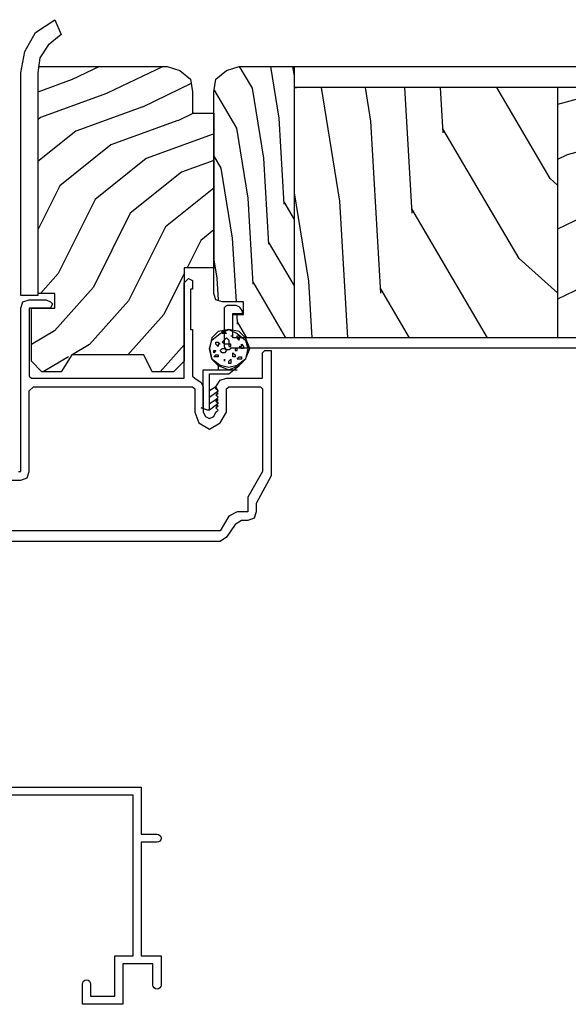
# Model space of a CAD drawing. Units: inches. Extents: x 0 to 162, y 0 to 240.
# Drawn here: x 24 to 27, y 106 to 112 of the extents above; entities that cross this region are included whole.
import ezdxf

# ---------------------------------------------------------------- set-up
doc = ezdxf.new("R2010")
doc.units = ezdxf.units.IN
doc.header["$LTSCALE"] = 0.5
doc.header["$MEASUREMENT"] = 0
for name, color, linetype in [('1', 1, 'Continuous'), ('hardware', 7, 'Continuous'), ('Hatch', 7, 'Continuous')]:
    doc.layers.add(name, color=color, linetype=linetype)

msp = doc.modelspace()

# ---------------------------------------------------------------- hatches: boundary and pattern name
at = {"layer": 'Hatch'}
h = msp.add_hatch(dxfattribs=at)
h.set_pattern_fill('WOODEND', scale=0.22, angle=180, style=0)
h.set_pattern_definition([(200, (195.05233, 91.44066), (0.21734466, -0.08437808), [0.44, -4.62]), (218.57604, (194.42152, 91.37455), (0.21734466, -0.08437807), [0.4034637, -3.4545045]), (243.48808, (193.23672, 91.46048), (0.21734466, -0.08437808), [0.5103194, -2.838087]), (228.35812, (193.8783, 90.66631), (0.21734466, -0.08437807), [0.362036, -3.195753]), (210.40509, (193.63774, 90.39576), (0.21734466, -0.08437807), [0.4086773, -3.8443715]), (183.320006, (194.600705, 89.68332), (0.21734466, -0.084378074), [0.4676914, -7.5607977]), (189.23321, (192.82973, 90.1625), (0.21734466, -0.08437807), [0.384797, -6.1940443]), (210.40509, (192.23257, 90.18513), (0.21734466, -0.08437807), [0.454974, -3.7980745]), (195.28356, (192.70955, 89.61736), (0.21734466, -0.08437808), [0.6022454, -5.002869]), (205.8043, (192.34595, 89.37423), (0.21734466, -0.08437807), [0.587277, -3.969953])])
h.paths.add_polyline_path([(25.2232, 110.0537), (25.0399, 110.0537), (25.0399, 109.4777), (24.9744, 109.4122), (24.8435, 109.4122), (24.7912, 109.517), (24.333, 109.517), (24.2806, 109.4122), (24.1628, 109.4122), (24.0973, 109.4777), (24.0973, 109.805), (24.2413, 109.805), (24.2413, 109.8966), (24.1366, 109.8966), (24.1366, 111.2581), (24.1422, 111.2974), (24.9352, 111.2974), (25.0137, 111.2712), (25.0792, 111.2188), (25.0923, 111.1403), (25.0923, 111.0094), (25.2232, 111.0094)])
h = msp.add_hatch(dxfattribs=at)
h.set_pattern_fill('WOODEND', scale=0.25, angle=90, style=0)
h.set_pattern_definition([(110, (199.61848, 92.25368), (-0.09588418, -0.24698257), [0.5, -5.25]), (128.57604, (199.54335, 92.97051), (-0.09588417, -0.24698257), [0.4584814, -3.9255733]), (153.48808, (199.641, 94.31688), (-0.09588418, -0.24698257), [0.5799084, -3.2250987]), (138.35812, (198.73854, 93.5878), (-0.09588417, -0.24698257), [0.4114046, -3.6315376]), (120.40509, (198.4311, 93.86117), (-0.09588418, -0.24698257), [0.464406, -4.368604]), (93.320006, (197.62149, 92.7669), (-0.095884175, -0.24698257), [0.5314675, -8.5918156]), (99.23321, (198.16602, 94.77937), (-0.09588417, -0.24698257), [0.437269, -7.038687]), (120.40509, (198.19174, 95.45795), (-0.09588418, -0.24698257), [0.517016, -4.315994]), (105.28356, (197.54654, 94.91593), (-0.09588418, -0.24698257), [0.68437, -5.6850783]), (115.8043, (197.27026, 95.32912), (-0.09588418, -0.24698257), [0.66736, -4.51131])])
h.paths.add_polyline_path([(25.2232, 109.8966), (25.2493, 109.8573), (25.2886, 109.8442), (25.4195, 109.8442), (25.4195, 109.7657), (25.3541, 109.7657), (25.3541, 109.6282), (25.3628, 109.6217), (25.7206, 109.6217), (25.7206, 111.2974), (25.3803, 111.2974), (25.3017, 111.2712), (25.2493, 111.2188), (25.2232, 111.1403)])
h = msp.add_hatch(dxfattribs=at)
h.set_pattern_fill('WOODEND', scale=0.5, angle=90, style=0)
h.set_pattern_definition([(110, (13.08264, 85.5946), (-0.1917684, -0.493965), [1, -10.5]), (128.576, (12.9324, 87.02827), (-0.191768, -0.493965), [0.91696, -7.85115]), (153.488, (13.1277, 89.721), (-0.191768, -0.493965), [1.15982, -6.4502]), (138.3581, (11.32276, 88.26285), (-0.191768, -0.493965), [0.82281, -7.26308]), (120.4051, (10.70786, 88.8096), (-0.1917684, -0.493965), [0.92881, -8.73721]), (93.32, (9.08867, 86.62103), (-0.1917684, -0.4939651), [1.062935, -17.18363]), (99.2332, (10.17772, 90.64598), (-0.1917683, -0.4939651), [0.87454, -14.07737]), (120.405, (10.22917, 92.00315), (-0.1917684, -0.493965), [1.03403, -8.63199]), (105.2836, (8.93876, 90.9191), (-0.1917684, -0.493965), [1.36874, -11.37016]), (115.8043, (8.3862, 91.74548), (-0.1917684, -0.493965), [1.33472, -9.02262])])
h.paths.add_polyline_path([(27.344, 109.6217), (27.344, 111.1665), (25.7206, 111.1665), (25.7206, 109.6217)])
h = msp.add_hatch(dxfattribs=at)
h.set_pattern_fill('WOODEND', scale=0.5, angle=180, style=0)
h.set_pattern_definition([(200, (9.65397, 84.08362), (0.493965, -0.1917684), [1, -10.5]), (218.576, (8.2203, 83.93337), (0.493965, -0.1917683), [0.91696, -7.85115]), (243.4881, (5.5276, 84.12867), (0.493965, -0.191768), [1.15982, -6.4502]), (228.3581, (6.9857, 82.32374), (0.493965, -0.1917683), [0.82281, -7.263075]), (210.4051, (6.439, 81.70885), (0.493965, -0.1917684), [0.92881, -8.73721]), (183.32, (8.62754, 80.08966), (0.4939651, -0.1917684), [1.062935, -17.18363]), (189.2332, (4.6026, 81.1787), (0.4939651, -0.1917683), [0.87454, -14.07737]), (210.4051, (3.24543, 81.23015), (0.493965, -0.1917684), [1.03403, -8.63199]), (195.2836, (4.32947, 79.93975), (0.4939651, -0.1917684), [1.36874, -11.37016]), (205.8043, (3.5031, 79.3872), (0.493965, -0.1917684), [1.33472, -9.02262])])
h.paths.add_polyline_path([(29.3469, 110.2108), (29.2815, 110.2108), (29.2815, 109.6217), (27.344, 109.6217), (27.344, 111.1665), (29.3469, 111.1665), (29.3469, 110.7083)])

# ---------------------------------------------------------------- linework, layer by layer
at = {"color": 7}
for p, q in [((24.2413, 109.8966), (24.1366, 109.8966)), ((24.2413, 109.805), (24.2413, 109.8966)), ((24.0973, 109.4777), (24.0973, 109.805)), ((24.0973, 109.805), (24.2413, 109.805)), ((24.3461, 109.517), (24.2806, 109.4122)), ((24.7912, 109.517), (24.3461, 109.517)), ((24.8435, 109.4122), (24.7912, 109.517)), ((24.1628, 109.4122), (24.0973, 109.4777)), ((24.2806, 109.4122), (24.1628, 109.4122)), ((24.2806, 109.4122), (24.1628, 109.4122)), ((24.9613, 109.4122), (24.8435, 109.4122))]:
    msp.add_line(p, q, dxfattribs=at)
for points in [[(24.1422, 111.2974), (24.9352, 111.2974)], [(24.189, 111.2974), (24.9352, 111.2974), (25.0137, 111.2712), (25.0792, 111.2188), (25.0923, 111.1403), (25.0923, 111.0094), (25.2232, 111.0094), (25.2232, 110.0537), (25.0399, 110.0537), (25.0399, 109.4777), (24.9744, 109.4122), (24.8566, 109.4122)], [(25.7206, 109.6217), (25.7206, 111.2974)], [(29.3469, 111.1665), (25.7206, 111.1665), (25.7337, 111.1665)], [(27.344, 111.1665), (27.344, 109.6217)], [(25.2232, 110.1192), (25.2232, 110.7475)], [(24.0188, 108.7969), (24.0319, 108.7969), (24.0319, 108.81), (24.0319, 109.805), (24.045, 109.8442), (24.0842, 109.8573), (24.189, 109.8573), (24.2151, 109.8442), (24.2282, 109.8311), (24.2151, 109.805), (24.0842, 109.805), (24.0842, 109.386), (24.0973, 109.373), (24.1104, 109.373), (25.0268, 109.373), (25.0399, 109.373), (25.0399, 109.386), (25.0399, 109.9621), (25.0661, 109.9882), (25.0923, 109.9752), (25.0923, 109.9228), (25.0792, 109.9228), (25.0792, 109.6741), (25.0923, 109.6741), (25.0923, 109.386), (25.1053, 109.373), (25.1446, 109.3468), (25.1577, 109.3206), (25.1577, 109.1635), (25.1708, 109.1373), (25.197, 109.1242), (25.2232, 109.1373), (25.2363, 109.1635), (25.2493, 109.1766), (25.2363, 109.1897), (25.2493, 109.2028), (25.2363, 109.2028), (25.2493, 109.2159), (25.2363, 109.2289), (25.2493, 109.242), (25.2363, 109.242), (25.2493, 109.2551), (25.2363, 109.2682), (25.2493, 109.2813), (25.2363, 109.2813), (25.2493, 109.2944), (25.2363, 109.3075), (25.2363, 109.3206), (25.2624, 109.3599), (25.3017, 109.373), (25.5112, 109.373), (25.5243, 109.373), (25.5243, 109.386), (25.5243, 109.53), (25.5374, 109.5431), (25.5766, 109.5431), (25.5766, 108.7708), (25.4981, 108.6268), (25.485, 108.6006), (25.485, 108.5482), (25.4719, 108.5089), (25.4326, 108.4958), (25.3934, 108.4958), (25.3541, 108.4697), (25.3017, 108.3911), (25.2624, 108.3649), (23.7831, 108.3649)], [(25.2493, 109.4515), (25.3148, 109.4253), (25.3803, 109.4515), (25.4195, 109.4908), (25.4457, 109.5562), (25.4457, 109.5562), (25.4195, 109.6217), (25.3803, 109.661), (25.3148, 109.6741), (25.2493, 109.661), (25.2101, 109.6217), (25.197, 109.5562), (25.2101, 109.4908), (25.2493, 109.4515), (25.2493, 109.4253)], [(25.3279, 109.6348), (25.341, 109.6348)], [(25.197, 109.1766), (25.197, 109.3991), (25.3148, 109.3991), (25.3803, 109.4515)], [(25.197, 109.2159), (25.2363, 109.242), (25.2493, 109.2159), (25.197, 109.1766), (25.1839, 109.1766), (25.1446, 109.1897), (25.1577, 109.1897), (25.1577, 109.4253), (25.3541, 109.4253), (25.3672, 109.4253)], [(23.914, 108.7446), (24.0319, 108.7446), (24.0711, 108.7577), (24.0842, 108.7969), (24.0842, 109.2944), (24.1104, 109.3206), (25.0923, 109.3206), (25.1053, 109.3075), (25.1053, 109.1635), (25.1315, 109.098), (25.197, 109.0588), (25.2624, 109.098), (25.3017, 109.1635), (25.3017, 109.3075), (25.3148, 109.3206), (25.5112, 109.3206), (25.5243, 109.3075), (25.5243, 108.7969), (25.4326, 108.6398), (25.4326, 108.5482), (25.3672, 108.5482), (25.3148, 108.522), (25.2624, 108.4304), (23.77, 108.4304)], [(25.197, 109.2551), (25.2493, 109.2944), (25.2363, 109.3206), (25.197, 109.2944)]]:
    msp.add_lwpolyline(points, dxfattribs=at)
for points in [[(29.3076, 111.2974), (29.3469, 111.2581), (29.3469, 110.2108), (29.2815, 110.2108), (29.2815, 109.6217), (25.341, 109.6217), (25.341, 109.7657), (25.4064, 109.7657), (25.4064, 109.8442), (25.2755, 109.8442), (25.2363, 109.8573), (25.2232, 109.8966), (25.2232, 111.1403), (25.2363, 111.2188), (25.3017, 111.2712), (25.3803, 111.2974), (25.3803, 111.2974)], [(25.4195, 109.4908), (25.3672, 109.4515), (25.3148, 109.4384), (25.2624, 109.4515), (25.2101, 109.4908), (25.197, 109.5562), (25.2101, 109.6086), (25.2624, 109.6479), (25.3148, 109.6741), (25.3672, 109.6479), (25.4195, 109.6086), (25.4326, 109.5562), (25.4326, 109.5562)], [(25.2755, 109.6479), (25.2755, 109.661), (25.2886, 109.661), (25.3017, 109.6479), (25.3017, 109.6479)], [(25.3148, 109.5824), (25.2886, 109.5824), (25.2755, 109.5955), (25.3017, 109.6217), (25.3148, 109.6086), (25.3148, 109.5955), (25.3148, 109.5955)], [(25.3803, 109.6217), (25.3803, 109.6086), (25.3672, 109.6217), (25.3672, 109.6348), (25.3803, 109.6348), (25.3934, 109.6217), (25.3934, 109.6217)], [(25.2493, 109.5824), (25.2493, 109.5693), (25.2363, 109.5824), (25.2363, 109.5955), (25.2493, 109.5955), (25.2624, 109.5824), (25.2624, 109.5824)], [(25.2886, 109.53), (25.2755, 109.53), (25.2624, 109.5431), (25.2755, 109.5562), (25.2886, 109.5562), (25.3017, 109.5431), (25.3017, 109.5431)], [(25.3279, 109.5824), (25.3148, 109.5824), (25.3148, 109.5693), (25.3279, 109.5693)], [(25.3672, 109.5562), (25.3541, 109.5562), (25.3541, 109.5431), (25.3672, 109.5431)], [(25.4064, 109.5562), (25.3934, 109.5562), (25.3803, 109.5693), (25.3934, 109.5693), (25.3934, 109.5824), (25.4064, 109.5693), (25.4064, 109.5693)], [(25.2232, 109.53), (25.2232, 109.5431), (25.2363, 109.5431), (25.2363, 109.5431)], [(25.2232, 109.5039), (25.2363, 109.517), (25.2493, 109.517), (25.2493, 109.5039), (25.2493, 109.5039)], [(25.3541, 109.5039), (25.341, 109.5039), (25.341, 109.53), (25.3541, 109.517), (25.3541, 109.517)], [(25.3672, 109.4908), (25.3803, 109.5039), (25.3934, 109.5039), (25.3934, 109.4908), (25.3934, 109.4908)], [(25.2886, 109.4777), (25.2886, 109.4908), (25.2886, 109.4908)], [(25.3279, 109.4646), (25.3148, 109.4646), (25.3148, 109.4777), (25.3279, 109.4908), (25.3279, 109.4777), (25.3279, 109.4777)]]:
    msp.add_lwpolyline(points, close=True, dxfattribs=at)
for points in [[(29.303, 109.6217), (25.341, 109.6217), (25.341, 109.7717), (25.401, 109.7717, 0.414214), (25.351, 109.8217), (25.311, 109.8217, 0.414214), (25.286, 109.7967), (25.286, 109.5747)], [(25.286, 109.5747, 0.720759), (25.331, 109.5597), (29.9797, 109.5597, 0.150689)]]:
    msp.add_lwpolyline(points, format="xyb", dxfattribs=at)
at = {"layer": '1', "color": 7}
for points in [[(23.9026, 106.8492), (24.7746, 106.8492), (24.7746, 106.5592), (24.8726, 106.5592, -1), (24.8726, 106.5092), (24.7746, 106.5092), (24.7746, 105.8092), (24.8976, 105.8092), (24.8976, 105.6282, -1), (24.8476, 105.6282), (24.8476, 105.7592), (24.6626, 105.7592), (24.6626, 105.5092), (24.4126, 105.5092), (24.4126, 105.6342, -1), (24.4626, 105.6342), (24.4626, 105.5592), (24.6126, 105.5592), (24.6126, 105.8092), (24.7246, 105.8092), (24.7246, 106.7992)], [(24.7246, 106.7992), (23.8426, 106.7992, -1)]]:
    msp.add_lwpolyline(points, format="xyb", dxfattribs=at)
at = {"layer": 'hardware', "color": 7}
msp.add_lwpolyline([(24.1497, 111.3497), (24.1366, 111.2581), (24.1366, 109.8835), (24.0319, 109.8835), (24.0319, 111.2581), (24.058, 111.389), (24.1235, 111.5068), (24.2413, 111.5854), (24.2806, 111.4937), (24.202, 111.4283)], close=True, dxfattribs=at)

doc.saveas('drawing.dxf')
